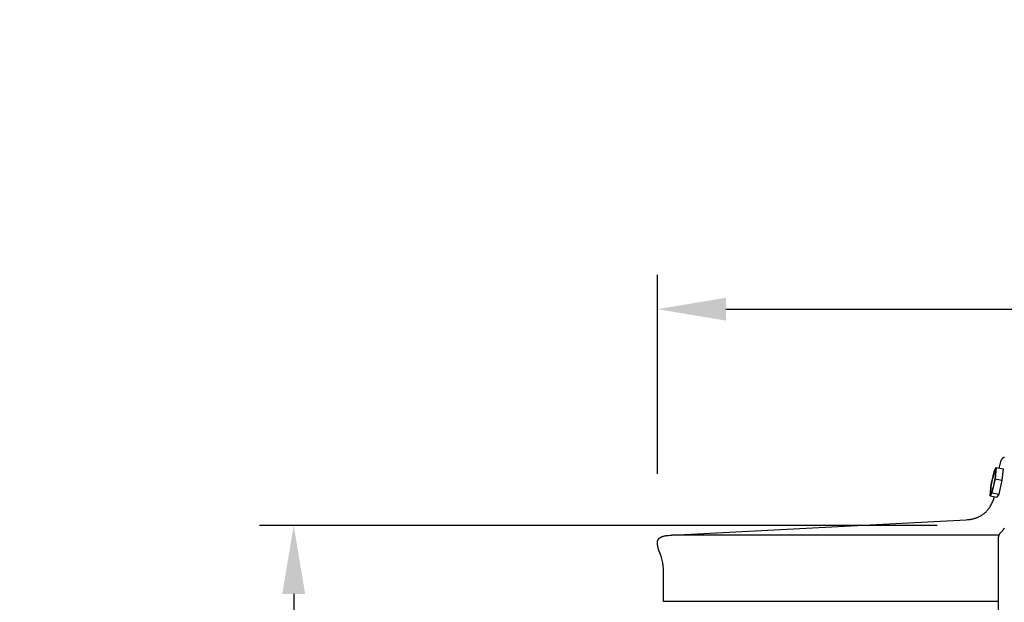
# Model space of a CAD drawing. Units: inches. Extents: x -10.6 to 74, y -5.8 to 19.2.
# Drawn here: x -9.6 to -2.4, y 15 to 19.2 of the extents above; entities that cross this region are included whole.
import ezdxf

# ---------------------------------------------------------------- set-up
doc = ezdxf.new("R2010")
doc.units = ezdxf.units.IN
doc.header["$MEASUREMENT"] = 0
doc.layers.add('Aura Vent', color=250, linetype='Continuous')
doc.layers.add('Dimension (ANSI)', color=5, linetype='Continuous')
doc.styles.add('Arial', font='arial.ttf')
doc.dimstyles.new('Dimensions', dxfattribs={"dimtxt": 0.109375, "dimasz": 0.125, "dimexe": 0.0625, "dimexo": 0.125, "dimgap": 0.09, "dimtad": 0, "dimtih": 1, "dimtoh": 1, "dimzin": 0, "dimdsep": 46, "dimlunit": 5, "dimtxsty": 'Arial', "dimcen": 0, "dimadec": 0, "dimazin": 0, "dimtfac": 1, "dimtofl": 0, "dimtmove": 0, "dimatfit": 3, "dimfxl": 1, "dimfrac": 2, "dimtolj": 1, "dimtzin": 0, "dimarcsym": 0})

# ---------------------------------------------------------------- blocks, each defined once
blk = doc.blocks.new('*D6')
at = {"layer": 'Defpoints', "color": 0, "transparency": 16777216}
for p in [(-7.5702, 15.538), (-2.3739, 15.538), (-2.3739, 10.038)]:
    blk.add_point(p, dxfattribs=at)
at = {"layer": 'Dimension (ANSI)', "color": 0, "lineweight": -2, "transparency": 16777216}
for p, q in [((-2.8739, 15.538), (-7.8202, 15.538)), ((-7.5702, 15.038), (-7.5702, 13.7958)), ((-7.5702, 10.538), (-7.5702, 11.7802)), ((-2.8739, 10.038), (-7.8202, 10.038))]:
    blk.add_line(p, q, dxfattribs=at)
at = {"layer": 'Dimension (ANSI)', "color": 0, "transparency": 16777216}
for points in [[(-7.6536, 15.038), (-7.4869, 15.038), (-7.5702, 15.538)], [(-7.6536, 10.538), (-7.4869, 10.538), (-7.5702, 10.038)]]:
    blk.add_solid(points, dxfattribs=at)
at = {"layer": 'Dimension (ANSI)', "color": 0, "transparency": 16777216, "insert": (-7.5702, 12.788), "char_height": 0.4375, "attachment_point": 5, "style": 'Arial'}
blk.add_mtext('\\A1;*Inner Louvers\\P5 1/2" [14 cm]', dxfattribs=at)
blk = doc.blocks.new('*D15')
at = {"layer": 'Defpoints', "color": 0, "transparency": 16777216}
for p in [(18.1759, 17.117), (-4.9156, 15.415), (18.1759, 15.4135)]:
    blk.add_point(p, dxfattribs=at)
at = {"layer": 'Dimension (ANSI)', "color": 0, "lineweight": -2, "transparency": 16777216}
for p, q in [((-4.9156, 15.915), (-4.9156, 17.367)), ((18.1759, 15.9135), (18.1759, 17.367)), ((-4.4156, 17.117), (2.3758, 17.117)), ((17.6759, 17.117), (10.8845, 17.117))]:
    blk.add_line(p, q, dxfattribs=at)
at = {"layer": 'Dimension (ANSI)', "color": 0, "transparency": 16777216}
for points in [[(-4.4156, 17.2004), (-4.4156, 17.0337), (-4.9156, 17.117)], [(17.6759, 17.2004), (17.6759, 17.0337), (18.1759, 17.117)]]:
    blk.add_solid(points, dxfattribs=at)
at = {"layer": 'Dimension (ANSI)', "color": 0, "transparency": 16777216, "insert": (6.6301, 17.117), "char_height": 0.4375, "attachment_point": 5, "style": 'Arial'}
blk.add_mtext('\\A1;Head Diameter = 23" [59 cm]', dxfattribs=at)

msp = doc.modelspace()

# ---------------------------------------------------------------- linework, layer by layer
at = {"layer": 'Aura Vent'}
for points in [[(-2.4194, 15.956), (-2.4176, 15.9665), (-2.4157, 15.977), (-2.4145, 15.9822), (-2.4133, 15.9873), (-2.412, 15.9925), (-2.4105, 15.9976), (-2.409, 16.0021), (-2.4083, 16.0043), (-2.4075, 16.0065), (-2.4066, 16.0087), (-2.4057, 16.0109), (-2.4048, 16.0131), (-2.4037, 16.0152), (-2.4028, 16.017), (-2.4019, 16.0188), (-2.4009, 16.0205), (-2.3998, 16.0222), (-2.3993, 16.023), (-2.3987, 16.0238), (-2.3981, 16.0247), (-2.3975, 16.0255), (-2.3969, 16.0262), (-2.3963, 16.027), (-2.3957, 16.0278), (-2.395, 16.0285), (-2.3944, 16.0292), (-2.3938, 16.0298), (-2.3932, 16.0304), (-2.3925, 16.0311), (-2.3919, 16.0317), (-2.3912, 16.0322), (-2.3905, 16.0328), (-2.3898, 16.0334), (-2.3891, 16.0339), (-2.3884, 16.0344), (-2.3877, 16.0349), (-2.387, 16.0354), (-2.3862, 16.0358), (-2.3854, 16.0362), (-2.3847, 16.0367), (-2.3839, 16.037), (-2.3833, 16.0373), (-2.3826, 16.0376)], [(-2.4552, 15.939), (-2.4414, 15.9602)], [(-2.4414, 15.9602), (-2.4503, 15.8786)], [(-2.4414, 15.9602), (-2.3923, 15.9508)], [(-2.4779, 15.8362), (-2.4552, 15.939)], [(-2.3923, 15.9508), (-2.4013, 15.8692)], [(-2.4869, 15.7546), (-2.4779, 15.8362)], [(-2.4503, 15.8786), (-2.4731, 15.7758)], [(-2.4503, 15.8786), (-2.4013, 15.8692)], [(-2.4013, 15.8692), (-2.424, 15.7664)], [(-4.8699, 14.9818), (-4.8699, 15.1872), (-4.8702, 15.2084), (-4.8707, 15.2189), (-4.8714, 15.2295), (-4.8723, 15.2385), (-4.8734, 15.2474), (-4.8747, 15.2563), (-4.8763, 15.2652), (-4.8783, 15.2749), (-4.8806, 15.2847), (-4.8831, 15.2943), (-4.8859, 15.3039), (-4.8891, 15.3139), (-4.9063, 15.3634), (-4.9094, 15.3734), (-4.9108, 15.3785), (-4.9121, 15.3836), (-4.9132, 15.3883), (-4.9142, 15.393), (-4.9146, 15.3954), (-4.9149, 15.3978), (-4.9153, 15.4002), (-4.9155, 15.4026), (-4.9157, 15.4049), (-4.9158, 15.4073), (-4.9158, 15.4097), (-4.9158, 15.4109), (-4.9158, 15.4121), (-4.9157, 15.4133), (-4.9156, 15.4144), (-4.9155, 15.4156), (-4.9154, 15.4168), (-4.9152, 15.418), (-4.915, 15.4192), (-4.9148, 15.4203), (-4.9146, 15.4215), (-4.9143, 15.4229), (-4.9139, 15.4242), (-4.9136, 15.4256), (-4.9131, 15.4269), (-4.9127, 15.4283), (-4.9122, 15.4296), (-4.9116, 15.4309), (-4.911, 15.4322), (-4.9104, 15.4334), (-4.9098, 15.4347), (-4.9091, 15.4359), (-4.9083, 15.4371), (-4.9076, 15.4382), (-4.9072, 15.4388), (-4.9068, 15.4394), (-4.9063, 15.4399), (-4.9059, 15.4405), (-4.9055, 15.441), (-4.905, 15.4415), (-4.9045, 15.4421), (-4.904, 15.4426), (-4.9035, 15.4432), (-4.903, 15.4437), (-4.9025, 15.4442), (-4.902, 15.4447), (-4.9014, 15.4452), (-4.9009, 15.4457), (-4.8997, 15.4466), (-4.8986, 15.4475), (-4.8974, 15.4483), (-4.8962, 15.4492), (-4.8949, 15.45), (-4.8936, 15.4507), (-4.8923, 15.4515), (-4.891, 15.4522), (-4.8897, 15.4528), (-4.8884, 15.4535), (-4.887, 15.4541), (-4.8857, 15.4547), (-4.8839, 15.4554), (-4.8821, 15.4561), (-4.8803, 15.4568), (-4.8786, 15.4574), (-4.8767, 15.458), (-4.8749, 15.4586), (-4.8713, 15.4596), (-4.8676, 15.4606), (-4.8639, 15.4614), (-4.8602, 15.4621), (-4.8564, 15.4628), (-4.8508, 15.4637), (-4.8451, 15.4644), (-4.8338, 15.4656), (-4.8224, 15.4664), (-4.811, 15.467), (-2.6623, 15.5796), (-2.6524, 15.5802), (-2.6426, 15.5812), (-2.6328, 15.5825), (-2.6279, 15.5833), (-2.623, 15.5842), (-2.6182, 15.5851), (-2.6133, 15.5862), (-2.6085, 15.5873), (-2.6037, 15.5886), (-2.599, 15.5899), (-2.5943, 15.5914), (-2.5896, 15.593), (-2.5849, 15.5946), (-2.5811, 15.5961), (-2.5772, 15.5977), (-2.5734, 15.5993), (-2.5696, 15.6011), (-2.5659, 15.6029), (-2.5622, 15.6048), (-2.5585, 15.6067), (-2.5549, 15.6088), (-2.5513, 15.6109), (-2.5477, 15.6131), (-2.5443, 15.6153), (-2.5408, 15.6177), (-2.5374, 15.6201), (-2.5341, 15.6226), (-2.5308, 15.6251), (-2.5276, 15.6278), (-2.5247, 15.6303), (-2.5218, 15.6329), (-2.519, 15.6355), (-2.5162, 15.6383), (-2.5134, 15.641), (-2.5108, 15.6439), (-2.5082, 15.6467), (-2.5056, 15.6497), (-2.5031, 15.6526), (-2.5006, 15.6557), (-2.4982, 15.6587), (-2.4959, 15.6619), (-2.4936, 15.665), (-2.4914, 15.6682), (-2.4871, 15.6747), (-2.483, 15.6814), (-2.4791, 15.6883), (-2.4754, 15.6952), (-2.472, 15.7023), (-2.4687, 15.7094), (-2.4656, 15.7166), (-2.4627, 15.7239), (-2.4599, 15.7313), (-2.457, 15.7398), (-2.4542, 15.7483)], [(-2.4731, 15.7758), (-2.4869, 15.7546)], [(-2.4869, 15.7546), (-2.4378, 15.7452)], [(-2.4731, 15.7758), (-2.424, 15.7664)], [(-2.424, 15.7664), (-2.4378, 15.7452)], [(-2.4207, 15.467), (-4.811, 15.467)], [(-2.4274, 14.9818), (-4.8699, 14.9818)]]:
    msp.add_lwpolyline(points, dxfattribs=at)
msp.add_lwpolyline([(-2.4758, 15.8329), (-2.4739, 15.8457), (-2.4716, 15.8586), (-2.4691, 15.8714), (-2.4662, 15.8841), (-2.463, 15.8967), (-2.4596, 15.9093), (-2.4558, 15.9218), (-2.4518, 15.9342), (-2.4515, 15.9347), (-2.4512, 15.9352), (-2.451, 15.9357), (-2.4507, 15.9361), (-2.4506, 15.9363), (-2.4505, 15.9365), (-2.4504, 15.9366), (-2.4503, 15.9368), (-2.4502, 15.937), (-2.45, 15.9371), (-2.4499, 15.9372), (-2.4499, 15.9373), (-2.4498, 15.9374), (-2.4498, 15.9374), (-2.4497, 15.9375), (-2.4497, 15.9375), (-2.4496, 15.9376), (-2.4496, 15.9376), (-2.4495, 15.9377), (-2.4495, 15.9377), (-2.4494, 15.9378), (-2.4494, 15.9378), (-2.4493, 15.9378), (-2.4493, 15.9379), (-2.4492, 15.9379), (-2.4492, 15.9379), (-2.4491, 15.9379), (-2.4491, 15.938), (-2.449, 15.938), (-2.449, 15.938), (-2.4489, 15.938), (-2.4489, 15.938), (-2.4488, 15.938), (-2.4488, 15.938), (-2.4487, 15.938), (-2.4487, 15.938), (-2.4486, 15.938), (-2.4486, 15.938), (-2.4486, 15.938), (-2.4485, 15.938), (-2.4485, 15.9379), (-2.4484, 15.9379), (-2.4484, 15.9379), (-2.4483, 15.9379), (-2.4483, 15.9378), (-2.4483, 15.9378), (-2.4482, 15.9378), (-2.4482, 15.9377), (-2.4482, 15.9377), (-2.4481, 15.9376), (-2.4481, 15.9376), (-2.448, 15.9375), (-2.448, 15.9375), (-2.448, 15.9374), (-2.4479, 15.9373), (-2.4479, 15.9373), (-2.4479, 15.9372), (-2.4478, 15.9371), (-2.4478, 15.937), (-2.4478, 15.937), (-2.4478, 15.9369), (-2.4477, 15.9367), (-2.4476, 15.9365), (-2.4476, 15.9363), (-2.4475, 15.9361), (-2.4475, 15.9359), (-2.4474, 15.9356), (-2.4474, 15.9354), (-2.4474, 15.9351), (-2.4473, 15.9345), (-2.4472, 15.9339), (-2.4472, 15.9332), (-2.4471, 15.9325), (-2.4471, 15.9309), (-2.4471, 15.9291), (-2.4471, 15.927), (-2.4472, 15.9249), (-2.4475, 15.92), (-2.448, 15.9145), (-2.4487, 15.9085), (-2.4503, 15.8955), (-2.4544, 15.8691), (-2.4566, 15.8562), (-2.4592, 15.8434), (-2.462, 15.8307), (-2.4652, 15.818), (-2.4687, 15.8055), (-2.4724, 15.793), (-2.4765, 15.7806), (-2.4767, 15.7801), (-2.477, 15.7796), (-2.4772, 15.7791), (-2.4775, 15.7787), (-2.4776, 15.7785), (-2.4777, 15.7783), (-2.4778, 15.7781), (-2.478, 15.778), (-2.4781, 15.7778), (-2.4782, 15.7777), (-2.4783, 15.7775), (-2.4784, 15.7775), (-2.4784, 15.7774), (-2.4785, 15.7774), (-2.4785, 15.7773), (-2.4786, 15.7773), (-2.4786, 15.7772), (-2.4787, 15.7772), (-2.4787, 15.7771), (-2.4788, 15.7771), (-2.4788, 15.777), (-2.4789, 15.777), (-2.4789, 15.777), (-2.479, 15.7769), (-2.479, 15.7769), (-2.4791, 15.7769), (-2.4791, 15.7768), (-2.4792, 15.7768), (-2.4792, 15.7768), (-2.4793, 15.7768), (-2.4793, 15.7768), (-2.4794, 15.7768), (-2.4794, 15.7768), (-2.4795, 15.7768), (-2.4795, 15.7768), (-2.4796, 15.7768), (-2.4796, 15.7768), (-2.4796, 15.7768), (-2.4797, 15.7768), (-2.4797, 15.7768), (-2.4798, 15.7768), (-2.4798, 15.7769), (-2.4798, 15.7769), (-2.4799, 15.7769), (-2.4799, 15.777), (-2.48, 15.777), (-2.48, 15.777), (-2.48, 15.7771), (-2.4801, 15.7771), (-2.4801, 15.7772), (-2.4802, 15.7772), (-2.4802, 15.7773), (-2.4802, 15.7773), (-2.4803, 15.7774), (-2.4803, 15.7775), (-2.4803, 15.7775), (-2.4804, 15.7776), (-2.4804, 15.7777), (-2.4804, 15.7777), (-2.4805, 15.7778), (-2.4805, 15.7779), (-2.4805, 15.7781), (-2.4806, 15.7783), (-2.4807, 15.7785), (-2.4807, 15.7787), (-2.4808, 15.7789), (-2.4808, 15.7792), (-2.4808, 15.7794), (-2.4809, 15.7797), (-2.481, 15.7803), (-2.481, 15.7809), (-2.4811, 15.7816), (-2.4811, 15.7823), (-2.4811, 15.7839), (-2.4811, 15.7857), (-2.4811, 15.7877), (-2.481, 15.7899), (-2.4807, 15.7948), (-2.4802, 15.8003), (-2.4796, 15.8063), (-2.4779, 15.8193)], close=True, dxfattribs=at)
at = {"layer": 'Aura Vent', "color": 1}
msp.add_lwpolyline([(-2.4267, 12.9595), (-2.4267, 15.429), (-2.4264, 15.4389), (-2.4262, 15.4422), (-2.4259, 15.4455), (-2.4255, 15.4488), (-2.4252, 15.4504), (-2.425, 15.4521), (-2.4247, 15.4537), (-2.4243, 15.4554), (-2.424, 15.457), (-2.4235, 15.4587), (-2.4231, 15.4603), (-2.4226, 15.462), (-2.422, 15.4636), (-2.4214, 15.4653), (-2.4208, 15.4669), (-2.4201, 15.4686), (-2.4193, 15.4702), (-2.4185, 15.4719), (-2.4176, 15.4735), (-2.4166, 15.4752), (-2.4156, 15.4768), (-2.4146, 15.4784), (-2.4134, 15.4801), (-2.4122, 15.4817), (-2.4112, 15.483), (-2.4102, 15.4843), (-2.408, 15.4868), (-2.3966, 15.4992), (-2.3945, 15.5017), (-2.3927, 15.5038), (-2.391, 15.5059), (-2.3894, 15.5081), (-2.3879, 15.5102), (-2.3865, 15.5123), (-2.3852, 15.5143), (-2.3839, 15.5164), (-2.3827, 15.5185)], dxfattribs=at)

# ---------------------------------------------------------------- dimensions: what is measured, and where the dimension line sits
at = {"layer": 'Dimension (ANSI)', "color": 5}
dim = msp.add_linear_dim(base=(18.1759, 17.117), p1=(-4.9156, 15.415), p2=(18.1759, 15.4135), text='Head Diameter = <>', dimstyle='Dimensions', override={"dimdec": 0, "dimpost": '"'}, dxfattribs=at)
dim.commit()
dim.dimension.update_dxf_attribs({"geometry": '*D15', "text_midpoint": (6.6301, 17.117)})
dim = msp.add_linear_dim(base=(-7.5702, 15.538), p1=(-2.3739, 10.038), p2=(-2.3739, 15.538), angle=90, text='*Inner Louvers\\P<>', dimstyle='Dimensions', override={"dimpost": '"'}, dxfattribs=at)
dim.commit()
dim.dimension.update_dxf_attribs({"geometry": '*D6', "text_midpoint": (-7.5702, 12.788), "dimtype": 160})

doc.saveas('drawing.dxf')
